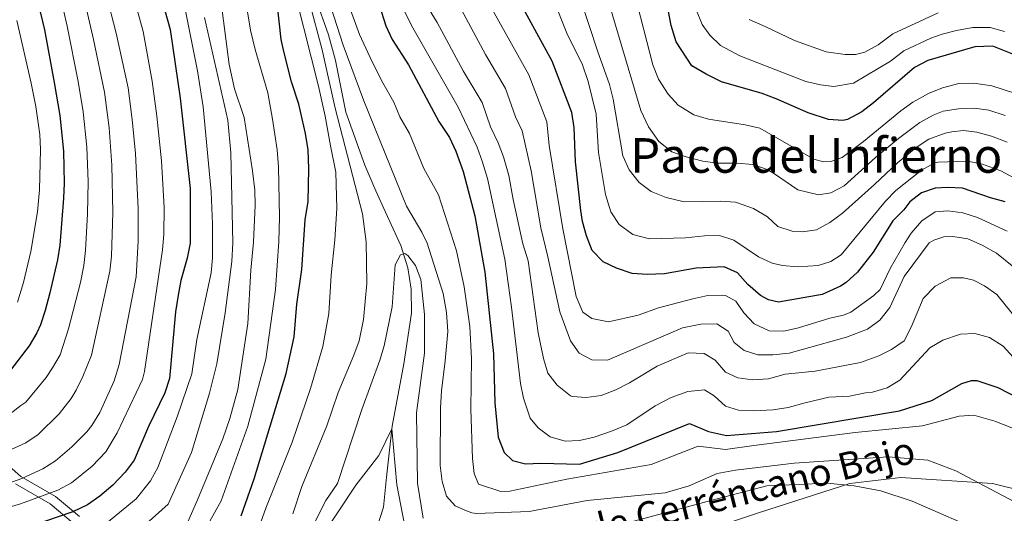
# Model space of a CAD drawing. Units: metres. Extents: x 648234 to 655153, y 4734652 to 4739429.
# Drawn here: x 650397 to 650725, y 4737557 to 4737722 of the extents above; entities that cross this region are included whole.
import ezdxf
from ezdxf.enums import TextEntityAlignment as Align

# ---------------------------------------------------------------- set-up
doc = ezdxf.new("R2010")
doc.units = ezdxf.units.M
doc.header["$MEASUREMENT"] = 0
doc.linetypes.add('DGN Style 3', pattern=[117.92368, 84.2312, -33.69248])
for name, color, linetype, lineweight in [('Level 11', 7, 'Continuous', 0), ('Level 21', 7, 'Continuous', 0), ('Level 4', 7, 'Continuous', 0), ('Level 44', 7, 'Continuous', 0), ('Level 45', 7, 'Continuous', 0), ('Level 5', 7, 'Continuous', 0)]:
    doc.layers.add(name, color=color, linetype=linetype, lineweight=lineweight)
doc.styles.add('Style-Helvetica-Narrow-Oblique', font='txt')
doc.styles.add('Style-Times New Roman', font='txt')

msp = doc.modelspace()

# ---------------------------------------------------------------- linework, layer by layer
at = {"layer": 'Level 11', "color": 142, "linetype": 'DGN Style 3', "lineweight": 13}
for points in [[(650494.73, 4737731.6, 739.84), (650499.98, 4737716.48, 739.41), (650502.28, 4737707.96, 738.83), (650505.8, 4737690.78, 737.81), (650512.07, 4737673.13, 737.52), (650515.74, 4737664.58, 736.79), (650518.89, 4737657.52, 736.5), (650524.04, 4737646.51, 735.48), (650526.37, 4737639.06, 734.47), (650527.44, 4737631.94, 733.74), (650527.63, 4737624.03, 733.45), (650525.07, 4737607.17, 732.43), (650521.12, 4737586.41, 730.11), (650519.28, 4737569.45, 727.93), (650518.27, 4737559.53, 726.18)], [(650518.27, 4737559.53, 726.18), (650515.38, 4737550.57, 725), (650520.37, 4737535.29, 724.28), (650523.68, 4737518.52, 723.52)]]:
    msp.add_polyline3d(points, dxfattribs=at)
at = {"layer": 'Level 21', "color": 7, "linetype": 'Continuous', "lineweight": 0}
msp.add_polyline3d([(650386.8, 4737579.36, 791.98), (650397.77, 4737569.73, 785.37), (650409.26, 4737563.04, 778.98), (650417.28, 4737556.36, 773.47)], dxfattribs=at)
at = {"layer": 'Level 21', "color": 7, "linetype": 'DGN Style 3', "lineweight": 0}
for points in [[(650609.47, 4737546.55, 731.19), (650643.17, 4737557.78, 732.68), (650673.26, 4737567.41, 735.36), (650690.11, 4737569.41, 737.69), (650720.59, 4737567.41, 740.48), (650747.87, 4737560.58, 741.52), (650775.32, 4737552.49, 742.06)], [(650415.16, 4737554.22, 772.66), (650407.53, 4737560.58, 777.92), (650396.01, 4737567.28, 784.39)]]:
    msp.add_polyline3d(points, dxfattribs=at)
at = {"layer": 'Level 4', "color": 30, "linetype": 'Continuous', "lineweight": 30, "flags": 128}
for points, elevation in [([(650393.4, 4737751.33), (650398.76, 4737741.53), (650401.44, 4737735.74), (650405.6, 4737718.1), (650408.89, 4737700.67), (650410.71, 4737689.7), (650411.9, 4737677.76), (650412.16, 4737667.23), (650411.98, 4737662.22), (650410.7, 4737646.63), (650409.93, 4737641.69), (650407.42, 4737630.78), (650405.91, 4737624.83), (650404.27, 4737620.11), (650403.08, 4737617.45), (650400.51, 4737613.17), (650391.76, 4737601.77)], 800), ([(650646.2, 4737628.46), (650643.55, 4737629.82), (650639.29, 4737633.47), (650635.92, 4737637.43), (650631.46, 4737639.35), (650622.19, 4737638.95), (650611.69, 4737637.07), (650605.92, 4737636.81), (650600.94, 4737637.2), (650595.74, 4737638.94), (650591.21, 4737641.05), (650587.62, 4737644.79), (650585.68, 4737649.67), (650584.43, 4737654.49), (650583.89, 4737658.06), (650582.05, 4737674.3), (650581.6, 4737685.69), (650580.82, 4737690.63), (650574.33, 4737707.73), (650551.34, 4737749.68)], 775), ([(650510.73, 4737745.67), (650519.03, 4737719.47), (650521.14, 4737714.96), (650526.57, 4737706.51), (650536.67, 4737687.63), (650540.19, 4737682.3), (650542.29, 4737677.76), (650544.7, 4737671.09), (650548.57, 4737656.36), (650551.9, 4737637.59), (650554.77, 4737610.42), (650555.29, 4737594.24), (650556.34, 4737582.83), (650558.32, 4737577.7), (650561.18, 4737574.97), (650565.44, 4737573.95), (650570.56, 4737574.13), (650583.37, 4737573.82), (650596.17, 4737577.73)], 750), ([(650443.83, 4737730.97), (650447.37, 4737718.19), (650450.66, 4737695.37), (650454.03, 4737665.42), (650454, 4737647.19), (650453.02, 4737642.31), (650450.92, 4737634.85), (650450.02, 4737629.93), (650449.21, 4737624.45), (650447.19, 4737602.3)], 775), ([(650470.99, 4737556.63), (650475.31, 4737568.91), (650485.97, 4737603.91), (650488.56, 4737616.1), (650489.5, 4737626.94), (650491.12, 4737638.53), (650492.2, 4737655), (650493.19, 4737661.04), (650493.44, 4737671.93), (650493.24, 4737678.31), (650492.33, 4737683.7), (650490.12, 4737693.45), (650487.74, 4737700.8), (650485.25, 4737710.49), (650484.29, 4737714.95), (650482.83, 4737728.25)], 750), ([(650730.73, 4737708.68), (650720.73, 4737712.74), (650714.72, 4737712.51), (650699.13, 4737707.9), (650694.7, 4737705.56), (650681.12, 4737693.87), (650677.16, 4737690.83), (650672.44, 4737688.37), (650670.93, 4737687.98), (650666.15, 4737688.33), (650659.36, 4737690.51), (650648.79, 4737695.17), (650644.11, 4737696.93), (650630.56, 4737700.82), (650625.43, 4737703.35), (650620.71, 4737706.21), (650615.5, 4737714.13), (650613.9, 4737719.53), (650612.18, 4737728.45)], 800), ([(650724.8, 4737660.99), (650719.94, 4737662.34), (650710.66, 4737665.53), (650705.67, 4737665.75), (650701.62, 4737665.52), (650697.06, 4737663.99), (650693.12, 4737660.93), (650691.14, 4737658.28), (650687.55, 4737654.61), (650680.93, 4737644.27), (650675.71, 4737637.59), (650672.05, 4737634.19), (650670.09, 4737632.91), (650664.02, 4737630.15), (650649.56, 4737627.65), (650646.2, 4737628.46)], 775), ([(650447.19, 4737602.3), (650445.63, 4737597.55), (650440.2, 4737586.29), (650435.48, 4737575.1), (650432.4, 4737571.16), (650428.35, 4737566.84), (650423.98, 4737563.2), (650419.9, 4737560.31), (650415.1, 4737558.01), (650405.65, 4737554.79)], 775), ([(650596.17, 4737577.73), (650619.89, 4737587.32), (650626.28, 4737584.69), (650632.28, 4737583.32), (650648.89, 4737584.63), (650689.72, 4737591.55), (650700.44, 4737594.96), (650710.4, 4737600.57), (650713.66, 4737601.56), (650715.45, 4737601.6), (650722.37, 4737599.25), (650740.39, 4737589.96)], 750)]:
    msp.add_lwpolyline(points, dxfattribs=dict(at, elevation=elevation))
at = {"layer": 'Level 5', "color": 30, "linetype": 'Continuous', "lineweight": 0, "flags": 128}
for points, elevation in [([(650386.97, 4737575.3), (650399.39, 4737580.93), (650403.54, 4737583.68), (650410.51, 4737590.57), (650414.45, 4737595.57), (650416.18, 4737598.37), (650418.32, 4737602.89), (650421.26, 4737610.05), (650427.39, 4737637.94), (650427.89, 4737642.91), (650428.36, 4737657.45), (650428.02, 4737673.16), (650427.09, 4737685.57), (650425.57, 4737697.44), (650421.97, 4737714.88), (650416.55, 4737738.12), (650413.69, 4737743.44), (650404, 4737758.6), (650399.75, 4737766.04), (650396.04, 4737776.61)], 790), ([(650390.54, 4737587.8), (650397.81, 4737593.28), (650399.41, 4737594.36), (650406.15, 4737602.63), (650408.34, 4737605.77), (650410.79, 4737610.16), (650413.58, 4737618.73), (650417.56, 4737634.21), (650418.66, 4737639.81), (650419.23, 4737644.78), (650419.93, 4737657.02), (650420.2, 4737667.7), (650419.72, 4737679.18), (650418.52, 4737690.91), (650416.85, 4737700.96), (650413.14, 4737719.37), (650409.46, 4737735.43), (650408.79, 4737737.41), (650406.54, 4737741.88), (650404.15, 4737745.8), (650395.85, 4737758.92)], 795), ([(650542.94, 4737745.51), (650566.56, 4737703.16), (650572.58, 4737687.58), (650573.37, 4737679.72), (650577.81, 4737652.01), (650582.24, 4737629.55), (650584.51, 4737624.31), (650587.48, 4737622.24), (650593.05, 4737621.06), (650602.91, 4737623.33), (650609.61, 4737625.7), (650621.08, 4737628.78), (650626, 4737629.8), (650631, 4737630.01), (650631.9, 4737629.89), (650635.34, 4737627.95), (650637.99, 4737624.08), (650641.48, 4737620.41), (650646.42, 4737618.15), (650651.3, 4737618.04), (650656.19, 4737619.09), (650666.62, 4737622.29), (650671.12, 4737623.29), (650673.52, 4737624.35), (650681.22, 4737629.81), (650683.31, 4737631.83), (650686.63, 4737638.78), (650691.57, 4737647.45), (650693.56, 4737650.59), (650697.14, 4737654.62), (650701.52, 4737657.6), (650705.8, 4737658.02), (650710.75, 4737657.37), (650715.64, 4737655.74), (650725.46, 4737651.19)], 770), ([(650458.34, 4737550.83), (650464.34, 4737561.63), (650473.16, 4737586.38), (650479.14, 4737608.68), (650482.42, 4737631.81), (650483.52, 4737647.77), (650483.69, 4737655.9), (650483.34, 4737672.62), (650482.9, 4737678.21), (650481.43, 4737688.49), (650479.87, 4737697.25), (650475.6, 4737711.63), (650474.04, 4737718.02), (650470.38, 4737740.27)], 755), ([(650389.97, 4737558.38), (650397.63, 4737560.61), (650410.06, 4737565.12), (650414.59, 4737567.59), (650421.53, 4737573.19), (650426.04, 4737577.85), (650429.83, 4737584.19), (650438.15, 4737601.9), (650438.84, 4737604.59), (650444.89, 4737645.08), (650445.29, 4737650.07), (650445.42, 4737659.14), (650444.52, 4737674.57), (650443, 4737689.39), (650441.46, 4737701.1), (650438.4, 4737717.63), (650432.82, 4737738.21)], 780), ([(650476.1, 4737550.54), (650479.17, 4737559.13), (650487.97, 4737581.06), (650493.97, 4737598.99), (650498.09, 4737612.95), (650500.14, 4737623.9), (650500.84, 4737636.6), (650502.1, 4737648.31), (650502.78, 4737658.73), (650502.49, 4737670.83), (650500.61, 4737679.53), (650498.92, 4737689.39), (650496.68, 4737699.45), (650486.83, 4737738.51)], 745), ([(650527.06, 4737735.42), (650536.12, 4737720.57), (650544.74, 4737704.47), (650551.01, 4737694.02), (650553.83, 4737685.94), (650556.4, 4737680.58), (650558.12, 4737675.89), (650559.95, 4737669.71), (650561.34, 4737661.71), (650564.58, 4737647.06), (650566.3, 4737641.34), (650569.63, 4737617.49), (650571.39, 4737608.9), (650572.88, 4737603.99), (650575.93, 4737600.05), (650580.36, 4737596.56), (650581.12, 4737596.27), (650585.65, 4737595.97), (650590.6, 4737596.65), (650595.42, 4737598.48), (650599.98, 4737600.82), (650609.21, 4737606.38), (650619.52, 4737610.8), (650624.83, 4737610.63), (650628.52, 4737608.4), (650631.95, 4737604.38), (650635.99, 4737602.45), (650640.95, 4737601.87), (650646.17, 4737602.14), (650651.74, 4737603.67), (650661.68, 4737604.74), (650676.74, 4737607.59), (650682.81, 4737609.84), (650687.1, 4737611.93), (650691.23, 4737614.75), (650693.56, 4737619.32), (650697.6, 4737628.85), (650701.58, 4737632.97), (650706.73, 4737635.71), (650711.02, 4737635.77), (650714.32, 4737634.97), (650717.94, 4737633.11), (650722.01, 4737630.2), (650744.3, 4737602.59)], 760), ([(650392.22, 4737566.96), (650398.08, 4737569.03), (650405.03, 4737572.23), (650409.28, 4737574.87), (650414.72, 4737579.53), (650419.68, 4737584.54), (650421.4, 4737586.69), (650424.01, 4737590.97), (650428.84, 4737601.53), (650430.49, 4737606.87), (650436.12, 4737636.06), (650436.76, 4737647.86), (650436.79, 4737658.65), (650435.85, 4737677.03), (650434.79, 4737688.38), (650433.41, 4737698.85), (650429.44, 4737717.07), (650426.07, 4737730.44)], 785), ([(650498.75, 4737732.09), (650504.82, 4737713.03), (650511.75, 4737694.5), (650525.97, 4737659.58), (650531, 4737650.91), (650532.77, 4737647.24), (650538.15, 4737630.57), (650539.22, 4737624.15), (650539.63, 4737617.93), (650538.8, 4737608.09), (650537.51, 4737598.17), (650537.16, 4737592.51), (650537.15, 4737573.39), (650537.76, 4737567.99), (650539.23, 4737563.19), (650542.13, 4737559.99), (650545.86, 4737558.26), (650547.59, 4737557.65), (650549.18, 4737557.44), (650566.67, 4737558.09), (650585.96, 4737561.74), (650611.81, 4737564.28), (650619.85, 4737566.57), (650629.18, 4737570.68), (650635.24, 4737571.76), (650654.74, 4737574.17), (650685.93, 4737576.25), (650699.11, 4737575.13), (650708.43, 4737571.62), (650733.75, 4737558.15)], 740), ([(650592.36, 4737729.91), (650603.73, 4737691.36)], 790), ([(650601.62, 4737730.33), (650607.78, 4737706.47), (650609.7, 4737701.71), (650612.87, 4737696.8), (650616.18, 4737693.05), (650621.43, 4737689.91), (650626.23, 4737688.47), (650638.4, 4737686.54), (650643.28, 4737685.44), (650661.28, 4737675.17), (650664.46, 4737674.25), (650667.26, 4737674.45), (650670.62, 4737675.67), (650677.73, 4737681.05), (650690.13, 4737691.17), (650694.2, 4737694.08), (650699.38, 4737696.92), (650703.96, 4737698.91), (650709.41, 4737700.3), (650714.41, 4737700.43), (650720.35, 4737699.54), (650732.41, 4737695.59)], 795), ([(650452.51, 4737552.86), (650456.44, 4737561.93), (650464.89, 4737582.24), (650467.18, 4737589.01), (650469.82, 4737598.67), (650473.22, 4737620.53), (650474.21, 4737638.3), (650475.11, 4737647.61), (650475.58, 4737659.83), (650475.48, 4737664.83), (650474.76, 4737671.28), (650472, 4737689.04), (650468.73, 4737698.49), (650467.04, 4737706.66), (650464.33, 4737727.14)], 760), ([(650488.1, 4737557.34), (650491.18, 4737566.36), (650499.5, 4737586.54), (650503.22, 4737597.65), (650508.45, 4737610.04), (650510.14, 4737614.77), (650511.67, 4737621.85), (650512.74, 4737633.85), (650512.48, 4737647.71), (650511.34, 4737657.04), (650502.19, 4737692.07), (650497.84, 4737711.49), (650493.55, 4737727.65)], 740), ([(650523.03, 4737728.75), (650528.05, 4737718.79), (650543.03, 4737692.43), (650549.35, 4737679.17), (650551.09, 4737674.49), (650552.8, 4737668.69), (650558.64, 4737641.93), (650560.78, 4737625.95), (650563.76, 4737600.64), (650564.79, 4737595.76), (650566.99, 4737589.06), (650569.63, 4737585.85), (650573.67, 4737582.93), (650578.67, 4737581.49), (650583.43, 4737581.72), (650588.32, 4737582.75), (650594.01, 4737584.72)], 755), ([(650543.28, 4737726.45), (650552.2, 4737709.94), (650558.78, 4737698.59), (650562.18, 4737689.19), (650564.37, 4737684.53), (650567.32, 4737671.24), (650570.55, 4737652.33), (650572.85, 4737642.68), (650576.89, 4737624.45), (650580.37, 4737614.74), (650583.24, 4737610.69), (650587.5, 4737608.43), (650592.74, 4737608.38), (650617.6, 4737619.06), (650623.71, 4737620.34), (650629, 4737620.47), (650632.76, 4737618), (650634.82, 4737614.18), (650638.16, 4737611.53), (650642.6, 4737610.15), (650647.6, 4737610.13), (650653.04, 4737610.73), (650672.15, 4737615.96), (650679.1, 4737618.65), (650683.22, 4737621.66), (650686.46, 4737625.89), (650691.23, 4737636.18), (650699.61, 4737647.32), (650701.16, 4737648.25), (650704.41, 4737649.36), (650707.44, 4737649.45), (650712.38, 4737648.68), (650717.24, 4737646.53), (650721.95, 4737643.88), (650727.2, 4737639.73)], 765), ([(650574.66, 4737728.55), (650579.17, 4737717.05), (650584.37, 4737706.46), (650586.23, 4737700.97), (650588.88, 4737690.14), (650589.67, 4737677.41), (650592.04, 4737663.42), (650593.85, 4737657.69), (650596.54, 4737653.49), (650601.1, 4737650.12), (650606.66, 4737648.65), (650618.6, 4737648.98), (650624.9, 4737649.7), (650629.96, 4737649.82), (650634.7, 4737648.27), (650642.88, 4737642.7), (650647.44, 4737640.62), (650650.81, 4737639.8), (650655.8, 4737639.36), (650662.66, 4737639.84), (650666.91, 4737641.15), (650670.3, 4737643.33), (650685.04, 4737661.2), (650688.53, 4737664.79), (650697.08, 4737671.49), (650701.46, 4737673.97), (650702.54, 4737674.2), (650712.36, 4737674.48), (650717.26, 4737673.53), (650723.44, 4737671.27), (650728.19, 4737668.74)], 780), ([(650583.85, 4737728.09), (650589.38, 4737711.12), (650593.41, 4737699.96), (650594.59, 4737695.1), (650597.81, 4737676.31), (650599.89, 4737671.66), (650603.21, 4737667.45), (650607.22, 4737664.46), (650612.22, 4737662.44), (650618.22, 4737660.95), (650630.16, 4737661.15), (650635.23, 4737660.86), (650641.18, 4737658.8), (650645.83, 4737656), (650649.3, 4737652.75), (650654.05, 4737651.2), (650657.45, 4737650.99), (650662.19, 4737651.7), (650666.59, 4737654.09), (650670.8, 4737657.24), (650681.43, 4737666.71), (650689.06, 4737673.99), (650695.25, 4737679.07), (650699.45, 4737681.78), (650704.87, 4737683.83), (650707.07, 4737684.29), (650710.93, 4737684.7), (650715.42, 4737684.11), (650720.25, 4737682.85), (650725.47, 4737680.82)], 785), ([(650426.27, 4737554.18), (650436.1, 4737562.32), (650440.9, 4737568.3), (650443.29, 4737572.69), (650449.72, 4737589.48), (650454.58, 4737603.86), (650456.29, 4737615.19), (650461.05, 4737637.4), (650461.46, 4737642.38), (650461.43, 4737653.61), (650461.05, 4737664.26), (650458.38, 4737692.58), (650456.5, 4737704.53), (650452.14, 4737726.06)], 770), ([(650506.91, 4737725.98), (650510.25, 4737716.56), (650514.46, 4737707.47), (650518.02, 4737700.47), (650521.69, 4737694.13), (650523.72, 4737689.24), (650526.89, 4737683.66), (650531.7, 4737672.05), (650536.58, 4737663.29), (650542.56, 4737644.68), (650545.06, 4737632.78), (650546.99, 4737619.55), (650547.51, 4737608.96), (650547.3, 4737592.1), (650547.84, 4737575.68), (650548.38, 4737570.68), (650549.83, 4737567.21), (650557.23, 4737564.77), (650560.27, 4737564.78), (650579.22, 4737568.87), (650607.24, 4737573.72), (650622.83, 4737579.74), (650631.94, 4737578.66), (650641.28, 4737580.02), (650674.97, 4737584.31), (650697.4, 4737586.49), (650709.5, 4737589.78), (650714.41, 4737590.12), (650721.39, 4737588.1), (650743.65, 4737579.36)], 745), ([(650622.24, 4737724.53), (650624.18, 4737719.91), (650626.66, 4737716.39), (650630.25, 4737712.91), (650636.65, 4737709.5), (650658.6, 4737700.95), (650663.45, 4737699.83), (650667.94, 4737699.31), (650674.4, 4737700.39), (650686.75, 4737707.7), (650691.11, 4737711.17), (650700.18, 4737715.37), (650703.85, 4737716.72), (650708.7, 4737717.91), (650714.04, 4737718.85), (650719.79, 4737718.93), (650724.6, 4737717.63)], 805), ([(650639.73, 4737721.51), (650645.36, 4737719.15), (650654.79, 4737714.56), (650665.35, 4737710.79), (650671.63, 4737709.95), (650675.08, 4737709.93), (650678.22, 4737710.68), (650682.59, 4737713.1), (650687.51, 4737716.78), (650702.56, 4737723.76)], 810), ([(650396.71, 4737627.62), (650398.64, 4737634.18), (650401.08, 4737644.45), (650403.35, 4737657.69), (650403.98, 4737664.94), (650404.28, 4737678.32), (650404.05, 4737683.31), (650402.76, 4737692.65), (650401.22, 4737700.4), (650396.43, 4737721.2)], 805), ([(650436.24, 4737551.05), (650446.68, 4737560.49), (650454.48, 4737577.63), (650460.47, 4737597.45), (650462.94, 4737607.14), (650465.65, 4737624.12), (650467.9, 4737641.12), (650468.18, 4737647.36), (650468.04, 4737657.43), (650467.56, 4737677.31), (650466.58, 4737688.06), (650458.77, 4737722.23)], 765), ([(650603.73, 4737691.36), (650606.37, 4737685.89), (650609.76, 4737680.99), (650614.13, 4737677.62), (650618.82, 4737675.9), (650624.33, 4737674.46), (650629.29, 4737673.83), (650635.81, 4737673.84), (650641.01, 4737673.37), (650645.72, 4737671.68), (650647.82, 4737670.5), (650655.89, 4737664.97), (650662.77, 4737663.25), (650666.92, 4737664.02), (650671.37, 4737666.3), (650681.72, 4737675.7), (650689.42, 4737682.02), (650696.51, 4737687.31), (650700.86, 4737689.82), (650704.27, 4737691.05), (650709.31, 4737691.85), (650714.48, 4737692.05), (650719.45, 4737691.42), (650724.8, 4737689.67)], 790), ([(650495.08, 4737553.92), (650499.1, 4737561.69), (650502.95, 4737567.36), (650511.02, 4737592), (650517.09, 4737608.31), (650518.49, 4737613.12), (650521.12, 4737626.04), (650522.11, 4737640.02), (650523.93, 4737643.34), (650525.35, 4737643.79), (650526.38, 4737643.1), (650528.96, 4737639.83), (650530.73, 4737635.13), (650531.94, 4737623.51), (650531.88, 4737610.73), (650529.24, 4737590.88), (650529.61, 4737567.49), (650531.46, 4737555.88)], 735), ([(650594.01, 4737584.72), (650599.14, 4737586.93), (650608.57, 4737593.24), (650613.86, 4737595.93), (650619.41, 4737597.98), (650624.88, 4737598.47), (650628.14, 4737596.46), (650631.86, 4737593.04), (650636.24, 4737591.72), (650641.23, 4737591.49), (650647.79, 4737591.89), (650652.74, 4737592.58), (650658.33, 4737594.23), (650666.26, 4737596.04), (650673.1, 4737596.44), (650678.46, 4737597.52), (650680.78, 4737597.76), (650685.57, 4737599.16), (650689.78, 4737601.77), (650699.84, 4737612.47), (650704.11, 4737615.06), (650709.95, 4737617.05), (650714.77, 4737617.25), (650719.59, 4737615.95), (650724.13, 4737613.05), (650728.61, 4737608.11)], 755), ([(650497.59, 4737549.45), (650509.1, 4737566.78), (650516.68, 4737576.66), (650521.03, 4737585.59), (650522.65, 4737566.98)], 730), ([(650522.65, 4737566.98), (650526.81, 4737545.79), (650527.47, 4737543.7), (650529.18, 4737540.82), (650534.76, 4737537.37), (650545.44, 4737537.11), (650568.18, 4737537.83), (650600.26, 4737543.69), (650622.53, 4737544.84), (650641.2, 4737547.81), (650643.02, 4737547.83), (650643.76, 4737547.21)], 730), ([(650597.38, 4737553.72), (650629.1, 4737562.29), (650645.63, 4737566.57), (650665.71, 4737567.44), (650674.64, 4737566.63), (650683.49, 4737564.99), (650693.88, 4737561.55), (650718.84, 4737550.62)], 735)]:
    msp.add_lwpolyline(points, dxfattribs=dict(at, elevation=elevation))

# ---------------------------------------------------------------- texts
at = {"layer": 'Level 44', "color": 7, "linetype": 'Continuous', "lineweight": 0, "style": 'Style-Helvetica-Narrow-Oblique'}
msp.add_text('Camino de Cerréncano Bajo', height=8.9999, rotation=13.9554, dxfattribs=at).set_placement((650618.22, 4737555.27, 733.51), align=Align.CENTER)
at = {"layer": 'Level 45', "color": 7, "linetype": 'Continuous', "lineweight": 0, "style": 'Style-Times New Roman'}
msp.add_text('Paco del Infierno', height=11.5, dxfattribs=at).set_placement((650662.08, 4737676.39, 795.5), align=Align.MIDDLE_CENTER)

doc.saveas('drawing.dxf')
